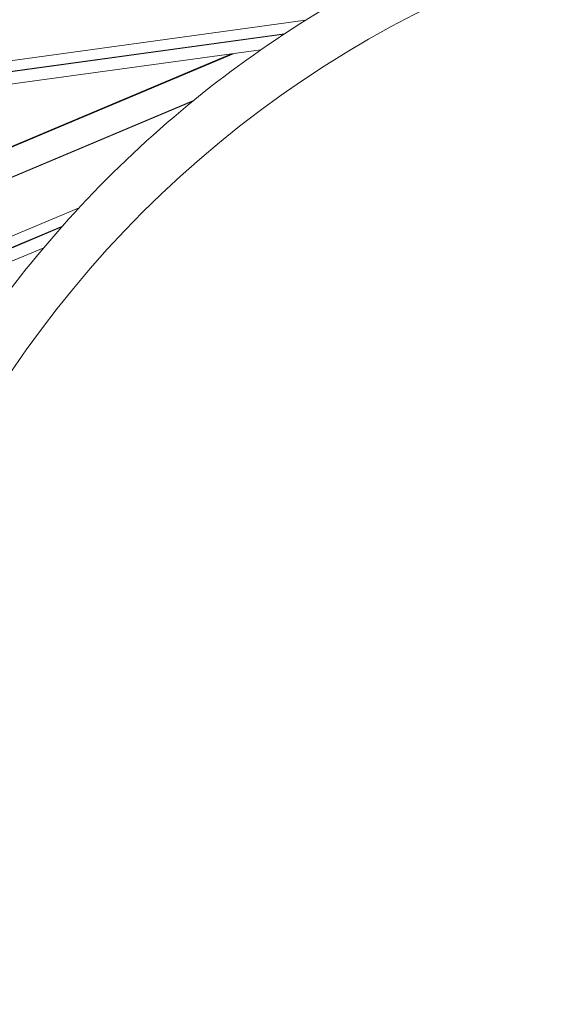
# Model space of a CAD drawing. Units: millimetres. Extents: x 0 to 8435, y 0 to 6016.
# Drawn here: x 2184 to 2206, y 3464 to 3504 of the extents above; entities that cross this region are included whole.
import ezdxf

# ---------------------------------------------------------------- set-up
doc = ezdxf.new("R2010")
doc.units = ezdxf.units.MM
doc.layers.add('LG-Product', color=3, linetype='Continuous')

msp = doc.modelspace()

# ---------------------------------------------------------------- linework, layer by layer
at = {"layer": 'LG-Product', "color": 3, "linetype": 'Continuous', "lineweight": 18}
for p, q in [((2176.9, 3501.837), (2196.052, 3504.471)), ((2175.859, 3501.244), (2195.163, 3503.898)), ((2195.194, 3503.919), (2175.874, 3501.262)), ((2176.134, 3500.777), (2194.23, 3503.265)), ((2193.133, 3503.114), (2172.187, 3494.297)), ((2193.03, 3503.1), (2172.21, 3494.336)), ((2191.469, 3501.183), (2171.257, 3492.675)), ((2171.246, 3492.658), (2191.438, 3501.158)), ((2168.977, 3489.3), (2186.795, 3496.801)), ((2168.126, 3488.457), (2186.085, 3496.017)), ((2186.109, 3496.045), (2168.135, 3488.479)), ((2168.512, 3488.077), (2185.347, 3495.165))]:
    msp.add_line(p, q, dxfattribs=at)
msp.add_circle((2220.553, 3465.48), 44.05, dxfattribs=at)
for radius, start, end in [(57.859, 126.9739, 141.95092), (58.355, 128.16261, 141.68498), (57.241, 126.3337, 141.3102), (56.745, 126.5332, 139.9666), (46.05, 108.4611, 123.4146), (46.05, 123.4611, 138.4146), (46.05, 123.4146, 123.4611), (46.05, 138.4611, 153.4146), (46.05, 138.4146, 138.4611), (46.05, 180, 0)]:
    msp.add_arc((2220.553, 3465.48), radius, start, end, dxfattribs=at)

doc.saveas('drawing.dxf')
